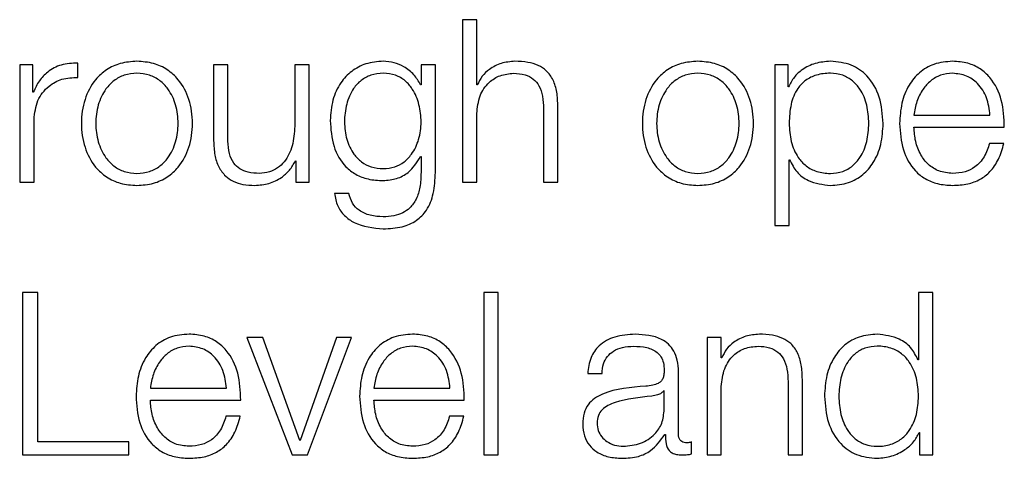
# Model space of a CAD drawing. Units: inches. Extents: x 0.1 to 10.8, y 0.2 to 8.4.
# Drawn here: x 3.1 to 3.2, y 6.2 to 6.2 of the extents above; entities that cross this region are included whole.
import ezdxf

# ---------------------------------------------------------------- set-up
doc = ezdxf.new("R2010")
doc.units = ezdxf.units.IN
doc.header["$MEASUREMENT"] = 0

msp = doc.modelspace()

# ---------------------------------------------------------------- linework, layer by layer
at = {"color": 7, "linetype": 'Continuous', "lineweight": 25}
for p, q in [((3.14421372, 6.15891406), (3.14421372, 6.15620981)), ((3.1444519, 6.15891406), (3.14421372, 6.15891406)), ((3.1444519, 6.15782735), (3.1444519, 6.15891406)), ((3.13684614, 6.15816396), (3.13684614, 6.15620981)), ((3.13706541, 6.15816396), (3.13684614, 6.15816396)), ((3.13706541, 6.1577061), (3.13706541, 6.15816396)), ((3.1378116, 6.15795229), (3.1378116, 6.15819047)), ((3.1400734, 6.15816396), (3.1400734, 6.15689517)), ((3.14031178, 6.15816396), (3.1400734, 6.15816396)), ((3.14031178, 6.15689127), (3.14031178, 6.15816396)), ((3.14142192, 6.15816396), (3.14142192, 6.15713746)), ((3.1416601, 6.15816396), (3.14142192, 6.15816396)), ((3.1416601, 6.15620981), (3.1416601, 6.15816396)), ((3.14352425, 6.15816396), (3.14352425, 6.15782693)), ((3.14376243, 6.15816396), (3.14352425, 6.15816396)), ((3.14376243, 6.15636867), (3.14376243, 6.15816396)), ((3.14941054, 6.15816396), (3.14941054, 6.15548643)), ((3.14962982, 6.15816396), (3.14941054, 6.15816396)), ((3.14962982, 6.15779323), (3.14962982, 6.15816396)), ((3.14352425, 6.15782693), (3.14351664, 6.15782693)), ((3.1444595, 6.15782735), (3.1444519, 6.15782735)), ((3.14963742, 6.15779323), (3.14962982, 6.15779323)), ((3.13707301, 6.1577061), (3.13706541, 6.1577061)), ((3.14580043, 6.15620981), (3.14580043, 6.1574675)), ((3.1444519, 6.15620981), (3.1444519, 6.15734996)), ((3.14556204, 6.15742969), (3.14556204, 6.15620981)), ((3.15172454, 6.15732303), (3.15299024, 6.15732303)), ((3.13708452, 6.15620981), (3.13708452, 6.15725152)), ((3.15172454, 6.15712287), (3.15322842, 6.15712287)), ((3.15322082, 6.15685387), (3.15298264, 6.15685387)), ((3.14351664, 6.15663377), (3.14352425, 6.15663377)), ((3.14352425, 6.15663377), (3.14352425, 6.15636867)), ((3.14143343, 6.15656184), (3.14144083, 6.15656184)), ((3.14144083, 6.15656184), (3.14144083, 6.15620981)), ((3.14964872, 6.15658075), (3.14965633, 6.15658075)), ((3.14964872, 6.15548643), (3.14964872, 6.15658075)), ((3.13684614, 6.15620981), (3.13708452, 6.15620981)), ((3.14144083, 6.15620981), (3.1416601, 6.15620981)), ((3.14421372, 6.15620981), (3.1444519, 6.15620981)), ((3.14556204, 6.15620981), (3.14580043, 6.15620981)), ((3.14232307, 6.15602054), (3.14208488, 6.15602054)), ((3.14941054, 6.15548643), (3.14964872, 6.15548643)), ((3.13714885, 6.15436848), (3.13689176, 6.15436848)), ((3.13689176, 6.15436848), (3.13689176, 6.15166444)), ((3.13714885, 6.15188371), (3.13714885, 6.15436848)), ((3.14480783, 6.15436848), (3.14456965, 6.15436848)), ((3.14456965, 6.15436848), (3.14456965, 6.15166444)), ((3.14480783, 6.15166444), (3.14480783, 6.15436848)), ((3.15180078, 6.15436848), (3.15180078, 6.15324765)), ((3.15203896, 6.15436848), (3.15180078, 6.15436848)), ((3.15203896, 6.15166444), (3.15203896, 6.15436848)), ((3.14089172, 6.15361859), (3.14062641, 6.15361859)), ((3.14062641, 6.15361859), (3.1413798, 6.15166444)), ((3.14150495, 6.15190262), (3.14089172, 6.15361859)), ((3.14211859, 6.15361859), (3.14151255, 6.15190262)), ((3.14163359, 6.15166444), (3.14236478, 6.15361859)), ((3.14236478, 6.15361859), (3.14211859, 6.15361859)), ((3.14828191, 6.15361859), (3.14828191, 6.15166444)), ((3.14852009, 6.15361859), (3.14828191, 6.15361859)), ((3.14852009, 6.15328177), (3.14852009, 6.15361859)), ((3.14852769, 6.15328177), (3.14852009, 6.15328177)), ((3.15180078, 6.15324765), (3.15179317, 6.15324765)), ((3.14780801, 6.15200866), (3.14780801, 6.15304708)), ((3.14629693, 6.15302036), (3.14653511, 6.15302036)), ((3.14963023, 6.15288411), (3.14963023, 6.15166444)), ((3.14986861, 6.15166444), (3.14986861, 6.15292193)), ((3.13901997, 6.15277766), (3.14028568, 6.15277766)), ((3.14273963, 6.15277766), (3.14400533, 6.15277766)), ((3.14756962, 6.15273266), (3.14756202, 6.15273266)), ((3.14756962, 6.15242152), (3.14756962, 6.15273266)), ((3.14852009, 6.15166444), (3.14852009, 6.15280458)), ((3.13901997, 6.15257729), (3.14052386, 6.15257729)), ((3.14273963, 6.15257729), (3.14424352, 6.15257729)), ((3.14051626, 6.15230829), (3.14027808, 6.15230829)), ((3.14423591, 6.15230829), (3.14399773, 6.15230829)), ((3.13866404, 6.15188371), (3.13714885, 6.15188371)), ((3.13866404, 6.15166444), (3.13866404, 6.15188371)), ((3.14151255, 6.15190262), (3.14150495, 6.15190262)), ((3.14758113, 6.15200496), (3.14758874, 6.15200496)), ((3.14802379, 6.15167965), (3.14802379, 6.15187981)), ((3.15181208, 6.15203517), (3.15181968, 6.15203517)), ((3.15181968, 6.15203517), (3.15181968, 6.15166444)), ((3.13689176, 6.15166444), (3.13866404, 6.15166444)), ((3.1413798, 6.15166444), (3.14163359, 6.15166444)), ((3.14456965, 6.15166444), (3.14480783, 6.15166444)), ((3.14828191, 6.15166444), (3.14852009, 6.15166444)), ((3.14963023, 6.15166444), (3.14986861, 6.15166444)), ((3.15181968, 6.15166444), (3.15203896, 6.15166444))]:
    msp.add_line(p, q, dxfattribs=at)
for points, knots in [([(3.1378116, 6.15819047), (3.13771859, 6.15818669), (3.13753984, 6.15817941), (3.13731824, 6.15806022), (3.13716137, 6.15789709), (3.13710303, 6.15777097), (3.13707301, 6.1577061)], [0, 0, 0, 0, 0.292211078, 0.561588603, 0.774481151, 1, 1, 1, 1]), ([(3.13879659, 6.15822089), (3.13870322, 6.15821425), (3.13852527, 6.15820161), (3.13828634, 6.1580892), (3.13806868, 6.15789221), (3.13790827, 6.15758178), (3.13785415, 6.15718686), (3.13790828, 6.15679198), (3.1380687, 6.15648169), (3.13828635, 6.15628476), (3.13852527, 6.15617237), (3.13870322, 6.15615973), (3.13879659, 6.15615309)], [0, 0, 0, 0, 0.089845669, 0.171224627, 0.249745974, 0.370249586, 0.500060011, 0.629794719, 0.750263713, 0.828777254, 0.910154413, 1, 1, 1, 1]), ([(3.13879659, 6.15615309), (3.13889002, 6.15615972), (3.13906804, 6.15617236), (3.13930706, 6.15628475), (3.13952474, 6.15648168), (3.13968513, 6.15679199), (3.13973922, 6.15718686), (3.13968514, 6.15758177), (3.13952476, 6.15789222), (3.13930707, 6.15808922), (3.13906804, 6.15820162), (3.13889002, 6.15821426), (3.13879659, 6.15822089)], [0, 0, 0, 0, 0.08988288, 0.17127097, 0.24977804, 0.37022549, 0.49994, 0.62973021, 0.75021228, 0.82872715, 0.91011704, 1, 1, 1, 1]), ([(3.14289499, 6.15822089), (3.14279668, 6.15821305), (3.14260916, 6.1581981), (3.14236178, 6.15806498), (3.142168, 6.1578562), (3.14203679, 6.15757076), (3.14202109, 6.15735024), (3.14201296, 6.15723611)], [0, 0, 0, 0, 0.19825729, 0.37818246, 0.55418819, 0.76927188, 1, 1, 1, 1]), ([(3.14351664, 6.15782693), (3.14348281, 6.15788633), (3.14341337, 6.15800826), (3.14325212, 6.15812986), (3.14307549, 6.15820691), (3.14295597, 6.15821616), (3.14289499, 6.15822089)], [0, 0, 0, 0, 0.26246793, 0.53876648, 0.76466826, 1, 1, 1, 1]), ([(3.14508444, 6.15822089), (3.14500808, 6.15821397), (3.14485781, 6.15820036), (3.14467183, 6.15810316), (3.14453254, 6.15797755), (3.14448369, 6.15787708), (3.1444595, 6.15782735)], [0, 0, 0, 0, 0.29198783, 0.57458285, 0.78940362, 1, 1, 1, 1]), ([(3.14580043, 6.1574675), (3.1457977, 6.1575484), (3.14579262, 6.1576992), (3.14573284, 6.15790835), (3.14562189, 6.15806371), (3.14547076, 6.15816004), (3.14529077, 6.15821306), (3.14515746, 6.15821812), (3.14508444, 6.15822089)], [0, 0, 0, 0, 0.20201355, 0.37660748, 0.53636407, 0.66725337, 0.81773918, 1, 1, 1, 1]), ([(3.14812983, 6.15822089), (3.14803646, 6.15821426), (3.14785853, 6.15820162), (3.14761963, 6.1580892), (3.14740202, 6.1578922), (3.14724169, 6.15758176), (3.14718762, 6.15718686), (3.1472417, 6.156792), (3.14740205, 6.1564817), (3.14761964, 6.15628476), (3.14785853, 6.15617236), (3.14803646, 6.15615972), (3.14812983, 6.15615309)], [0, 0, 0, 0, 0.08984803, 0.17122239, 0.24973821, 0.37024071, 0.50006002, 0.62980361, 0.75027148, 0.82877949, 0.91015205, 1, 1, 1, 1]), ([(3.14812983, 6.15615309), (3.14822329, 6.15615972), (3.14840136, 6.15617236), (3.14864044, 6.15628474), (3.14885816, 6.15648167), (3.14901857, 6.15679199), (3.14907266, 6.15718686), (3.14901859, 6.15758178), (3.14885818, 6.15789223), (3.14864044, 6.15808923), (3.14840136, 6.15820162), (3.14822329, 6.15821426), (3.14812983, 6.15822089)], [0, 0, 0, 0, 0.08990034, 0.17129619, 0.24980279, 0.37024004, 0.49994001, 0.62971567, 0.75018753, 0.82870193, 0.91009958, 1, 1, 1, 1]), ([(3.1503345, 6.15822089), (3.15024928, 6.15821407), (3.15008351, 6.1582008), (3.14987677, 6.15809715), (3.14972299, 6.15795895), (3.14966602, 6.15784861), (3.14963742, 6.15779323)], [0, 0, 0, 0, 0.29421339, 0.57235898, 0.78536278, 1, 1, 1, 1]), ([(3.15121324, 6.15718678), (3.15120195, 6.15733569), (3.15118034, 6.15762079), (3.15098264, 6.15797183), (3.15067958, 6.15818849), (3.15045391, 6.15820968), (3.1503345, 6.15822089)], [0, 0, 0, 0, 0.29227584, 0.55960883, 0.76696726, 1, 1, 1, 1]), ([(3.15236859, 6.15822089), (3.15226274, 6.15821223), (3.15206387, 6.15819596), (3.15180893, 6.15804471), (3.15162356, 6.15781614), (3.15150727, 6.15752127), (3.1514934, 6.1572998), (3.15148635, 6.1571872)], [0, 0, 0, 0, 0.20676841, 0.38846734, 0.56485442, 0.77876808, 1, 1, 1, 1]), ([(3.15322842, 6.15712287), (3.15322259, 6.15727425), (3.1532113, 6.15756715), (3.15304674, 6.15790847), (3.15283078, 6.15810396), (3.15261515, 6.15820415), (3.15245397, 6.15821509), (3.15236859, 6.15822089)], [0, 0, 0, 0, 0.287455444, 0.5562017, 0.693780976, 0.837800561, 1, 1, 1, 1]), ([(3.13708452, 6.15725152), (3.13709669, 6.15735978), (3.1371203, 6.15756992), (3.13730733, 6.15780785), (3.13755075, 6.15794195), (3.13772207, 6.15794874), (3.1378116, 6.15795229)], [0, 0, 0, 0, 0.28397219, 0.55120944, 0.76547993, 1, 1, 1, 1]), ([(3.13879659, 6.15802052), (3.13872532, 6.15801464), (3.13858897, 6.1580034), (3.13840949, 6.15790523), (3.13825056, 6.15773942), (3.13813773, 6.15749248), (3.13809739, 6.15718683), (3.13813773, 6.15688123), (3.13825058, 6.1566344), (3.1384095, 6.15646868), (3.13858898, 6.15637057), (3.13872532, 6.15635933), (3.13879659, 6.15635346)], [0, 0, 0, 0, 0.08831725, 0.16896859, 0.24840877, 0.371561, 0.50007066, 0.62851819, 0.75162108, 0.83104113, 0.91168379, 1, 1, 1, 1]), ([(3.13879659, 6.15635346), (3.13886791, 6.15635933), (3.13900435, 6.15637056), (3.13918396, 6.15646866), (3.13934297, 6.15663438), (3.13945586, 6.15688122), (3.13949621, 6.15718683), (3.13945586, 6.15749249), (3.13934298, 6.15773944), (3.13918397, 6.15790525), (3.13900436, 6.15800341), (3.13886791, 6.15801465), (3.13879659, 6.15802052)], [0, 0, 0, 0, 0.08836212, 0.16902443, 0.24844223, 0.37151811, 0.49992937, 0.62840274, 0.75152793, 0.83096586, 0.91163685, 1, 1, 1, 1]), ([(3.14289499, 6.15802052), (3.14282517, 6.158015), (3.14269302, 6.15800456), (3.14252041, 6.15790895), (3.14237242, 6.1577462), (3.14227313, 6.15750487), (3.14223948, 6.15721285), (3.14227446, 6.15692346), (3.14237884, 6.15669237), (3.14252794, 6.15653847), (3.14269801, 6.15644833), (3.14282706, 6.15643828), (3.14289499, 6.15643299)], [0, 0, 0, 0, 0.09093615, 0.17212938, 0.25154603, 0.37572488, 0.5069817, 0.63378708, 0.75409756, 0.83177351, 0.91146032, 1, 1, 1, 1]), ([(3.14289499, 6.15643299), (3.14295954, 6.15643839), (3.14308357, 6.15644877), (3.14324737, 6.15653872), (3.14339404, 6.15669167), (3.1434997, 6.15692211), (3.14353611, 6.15720902), (3.14350229, 6.15749792), (3.14340787, 6.15773697), (3.14326497, 6.15790337), (3.1430955, 6.15800355), (3.14296421, 6.15801466), (3.14289499, 6.15802052)], [0, 0, 0, 0, 0.08516078, 0.16363876, 0.24154361, 0.36345306, 0.49260464, 0.62113138, 0.74650701, 0.82706, 0.9088196, 1, 1, 1, 1]), ([(3.1444519, 6.15734996), (3.1444625, 6.15745072), (3.14448265, 6.15764236), (3.14463285, 6.15786812), (3.14483948, 6.15800006), (3.14498793, 6.1580135), (3.14506554, 6.15802052)], [0, 0, 0, 0, 0.29660747, 0.56413338, 0.77211617, 1, 1, 1, 1]), ([(3.14506554, 6.15802052), (3.14512944, 6.15801683), (3.14524534, 6.15801013), (3.14539595, 6.15793363), (3.14549946, 6.15780516), (3.14555474, 6.15763073), (3.1455595, 6.15749956), (3.14556204, 6.15742969)], [0, 0, 0, 0, 0.21559327, 0.39105796, 0.55512508, 0.76304431, 1, 1, 1, 1]), ([(3.14812983, 6.15802052), (3.14805856, 6.15801464), (3.14792221, 6.1580034), (3.14774273, 6.15790523), (3.14758381, 6.15773942), (3.14747097, 6.15749248), (3.14743063, 6.15718683), (3.14747097, 6.15688123), (3.14758382, 6.1566344), (3.14774274, 6.15646868), (3.14792222, 6.15637057), (3.14805856, 6.15635933), (3.14812983, 6.15635346)], [0, 0, 0, 0, 0.08831725, 0.16896859, 0.24840877, 0.371561, 0.50007066, 0.62851819, 0.75162108, 0.83104113, 0.91168379, 1, 1, 1, 1]), ([(3.14812983, 6.15635346), (3.14820118, 6.15635933), (3.14833764, 6.15637056), (3.14851729, 6.15646865), (3.14867629, 6.15663438), (3.14878913, 6.15688123), (3.14882943, 6.15718683), (3.14878913, 6.15749248), (3.1486763, 6.15773945), (3.1485173, 6.15790526), (3.14833765, 6.15800341), (3.14820118, 6.15801465), (3.14812983, 6.15802052)], [0, 0, 0, 0, 0.0883875, 0.16905357, 0.24846371, 0.37152546, 0.49992937, 0.62839539, 0.75150645, 0.83093672, 0.91161147, 1, 1, 1, 1]), ([(3.15097506, 6.15718678), (3.15096862, 6.15728818), (3.15095602, 6.15748668), (3.15085508, 6.15773301), (3.1507094, 6.15790305), (3.15053723, 6.15800149), (3.15032516, 6.15803012), (3.15011008, 6.15800433), (3.1499191, 6.15791537), (3.14976208, 6.15774964), (3.149663, 6.1574964), (3.14965364, 6.15729339), (3.14964872, 6.15718678)], [0, 0, 0, 0, 0.12642391, 0.24748043, 0.3245897, 0.40257335, 0.48926342, 0.58740456, 0.6699184, 0.74693385, 0.86711246, 1, 1, 1, 1]), ([(3.15236859, 6.15802052), (3.15230043, 6.15801439), (3.15216923, 6.15800258), (3.15199803, 6.15790199), (3.1518623, 6.15775103), (3.15176365, 6.15755344), (3.1517377, 6.15740056), (3.15172454, 6.15732303)], [0, 0, 0, 0, 0.1949056, 0.37519779, 0.55520009, 0.77445444, 1, 1, 1, 1]), ([(3.15299024, 6.15732303), (3.15297797, 6.15742194), (3.15295398, 6.15761523), (3.15280681, 6.15784686), (3.15260083, 6.15799571), (3.15244787, 6.15801205), (3.15236859, 6.15802052)], [0, 0, 0, 0, 0.286665882, 0.560204705, 0.77205879, 1, 1, 1, 1]), ([(3.14142192, 6.15713746), (3.14141466, 6.15702854), (3.1414007, 6.1568194), (3.14128648, 6.156577), (3.14114032, 6.15643719), (3.14099731, 6.15636564), (3.1408904, 6.15635765), (3.14083438, 6.15635346)], [0, 0, 0, 0, 0.29794518, 0.57207076, 0.70841973, 0.8472475, 1, 1, 1, 1]), ([(3.14201296, 6.15723611), (3.1420224, 6.15708895), (3.14204029, 6.15681033), (3.14221698, 6.15649435), (3.14243681, 6.15632801), (3.14265181, 6.1562459), (3.14281033, 6.15623725), (3.14289499, 6.15623262)], [0, 0, 0, 0, 0.29076465, 0.55051626, 0.6860964, 0.83235764, 1, 1, 1, 1]), ([(3.14964872, 6.15718678), (3.14965488, 6.15708545), (3.14966695, 6.1568866), (3.14977083, 6.1566387), (3.14992625, 6.15646843), (3.15011366, 6.15637207), (3.15032727, 6.15634335), (3.15053722, 6.15637267), (3.15070939, 6.15647087), (3.15085506, 6.15664091), (3.15095601, 6.15688708), (3.15096862, 6.15708546), (3.15097506, 6.15718678)], [0, 0, 0, 0, 0.12699821, 0.24919979, 0.32875605, 0.4121209, 0.50822765, 0.5953905, 0.6737968, 0.75131537, 0.87298523, 1, 1, 1, 1]), ([(3.1503345, 6.15615309), (3.15043678, 6.15616125), (3.15063012, 6.15617668), (3.15088159, 6.15631987), (3.15107048, 6.15654283), (3.15119195, 6.15684144), (3.15120597, 6.15706893), (3.15121324, 6.15718678)], [0, 0, 0, 0, 0.2001409, 0.37833054, 0.55283379, 0.76835613, 1, 1, 1, 1]), ([(3.15148635, 6.1571872), (3.15149634, 6.15703813), (3.15151537, 6.15675402), (3.15169119, 6.15643032), (3.15191077, 6.15625504), (3.15212553, 6.15616748), (3.15228422, 6.15615809), (3.15236859, 6.15615309)], [0, 0, 0, 0, 0.290686875, 0.554021126, 0.690255557, 0.835319069, 1, 1, 1, 1]), ([(3.15236859, 6.15635346), (3.15229051, 6.15636058), (3.15214314, 6.15637402), (3.15195793, 6.15649455), (3.15182591, 6.15666879), (3.15174265, 6.15688412), (3.15173054, 6.15704372), (3.15172454, 6.15712287)], [0, 0, 0, 0, 0.20752053, 0.3916857, 0.57213988, 0.78781088, 1, 1, 1, 1]), ([(3.1400734, 6.15689517), (3.14007664, 6.15681592), (3.1400827, 6.15666743), (3.14014717, 6.15646259), (3.14025741, 6.15631079), (3.14040185, 6.15621505), (3.14056938, 6.15616136), (3.1406924, 6.15615599), (3.14075876, 6.15615309)], [0, 0, 0, 0, 0.20530426, 0.38466107, 0.54932718, 0.68142428, 0.82816001, 1, 1, 1, 1]), ([(3.14083438, 6.15635346), (3.14077146, 6.15635616), (3.14065775, 6.15636103), (3.14050565, 6.15641906), (3.14039161, 6.15652839), (3.1403253, 6.15669364), (3.14031657, 6.15682131), (3.14031178, 6.15689127)], [0, 0, 0, 0, 0.21887984, 0.39548448, 0.5546953, 0.75602054, 1, 1, 1, 1]), ([(3.15236859, 6.15615309), (3.15245327, 6.15615733), (3.15261146, 6.15616525), (3.15282743, 6.15624518), (3.15300804, 6.1563846), (3.15314727, 6.15659283), (3.15319539, 6.1567636), (3.15322082, 6.15685387)], [0, 0, 0, 0, 0.20951193, 0.3913749, 0.5615047, 0.76823211, 1, 1, 1, 1]), ([(3.15298264, 6.15685387), (3.15295743, 6.15677633), (3.15290884, 6.1566269), (3.15275921, 6.15646035), (3.1525704, 6.15636696), (3.15243881, 6.15635816), (3.15236859, 6.15635346)], [0, 0, 0, 0, 0.28210307, 0.5437278, 0.75651638, 1, 1, 1, 1]), ([(3.14289499, 6.15623262), (3.14297028, 6.1562397), (3.1431174, 6.15625353), (3.14335472, 6.15637963), (3.1434553, 6.15653749), (3.14351664, 6.15663377)], [0, 0, 0, 0, 0.290197169, 0.567104954, 1, 1, 1, 1]), ([(3.14075876, 6.15615309), (3.1408383, 6.15615936), (3.14099436, 6.15617166), (3.14119128, 6.15626927), (3.14134192, 6.15640155), (3.14140259, 6.15650782), (3.14143343, 6.15656184)], [0, 0, 0, 0, 0.285894337, 0.560879838, 0.776800415, 1, 1, 1, 1]), ([(3.14965633, 6.15658075), (3.14969273, 6.15650889), (3.1497647, 6.15636681), (3.15000379, 6.15619402), (3.15020838, 6.1561687), (3.1503345, 6.15615309)], [0, 0, 0, 0, 0.28188506, 0.55732208, 1, 1, 1, 1]), ([(3.14289499, 6.15542971), (3.1430016, 6.15543496), (3.14319503, 6.15544448), (3.14345174, 6.15555351), (3.14363999, 6.15574913), (3.14374687, 6.15603349), (3.14375696, 6.15625092), (3.14376243, 6.15636867)], [0, 0, 0, 0, 0.21727379, 0.39421951, 0.55589106, 0.75949522, 1, 1, 1, 1]), ([(3.14352425, 6.15636867), (3.14352119, 6.15628674), (3.14351556, 6.15613564), (3.14345492, 6.15592972), (3.14335198, 6.15578017), (3.14321836, 6.15568796), (3.14306585, 6.15563754), (3.14295459, 6.15563255), (3.14289499, 6.15562987)], [0, 0, 0, 0, 0.22089276, 0.40738327, 0.5722161, 0.70022721, 0.83941349, 1, 1, 1, 1]), ([(3.14208488, 6.15602054), (3.14209727, 6.15594889), (3.14212096, 6.15581184), (3.14224502, 6.15564356), (3.1424909, 6.15546878), (3.14272651, 6.155446), (3.14289499, 6.15542971)], [0, 0, 0, 0, 0.19518601, 0.37332125, 0.5518727, 1, 1, 1, 1]), ([(3.14289499, 6.15562987), (3.14282222, 6.1556341), (3.14268113, 6.15564229), (3.1424996, 6.15572201), (3.14236983, 6.15585465), (3.14233918, 6.15596338), (3.14232307, 6.15602054)], [0, 0, 0, 0, 0.28778544, 0.55802378, 0.76764238, 1, 1, 1, 1]), ([(3.13966403, 6.15367531), (3.13955818, 6.15366666), (3.13935933, 6.1536504), (3.13910437, 6.15349925), (3.13891898, 6.15327073), (3.13880269, 6.15297581), (3.13878884, 6.15275427), (3.13878179, 6.15264162)], [0, 0, 0, 0, 0.206754055, 0.388419663, 0.564766147, 0.778671886, 1, 1, 1, 1]), ([(3.14052386, 6.15257729), (3.14051804, 6.1527287), (3.14050676, 6.15302162), (3.14034219, 6.15336296), (3.14012622, 6.15355842), (3.13991058, 6.15365858), (3.13974941, 6.15366952), (3.13966403, 6.15367531)], [0, 0, 0, 0, 0.28750532, 0.55623243, 0.69379602, 0.83780531, 1, 1, 1, 1]), ([(3.14338368, 6.15367531), (3.14327783, 6.15366666), (3.14307898, 6.1536504), (3.14282403, 6.15349925), (3.14263863, 6.15327073), (3.14252234, 6.15297581), (3.14250849, 6.15275427), (3.14250144, 6.15264162)], [0, 0, 0, 0, 0.206754055, 0.388419663, 0.564766147, 0.778671886, 1, 1, 1, 1]), ([(3.14424352, 6.15257729), (3.1442377, 6.1527287), (3.14422644, 6.15302161), (3.14406192, 6.15336297), (3.14384595, 6.15355843), (3.14363029, 6.15365858), (3.14346908, 6.15366952), (3.14338368, 6.15367531)], [0, 0, 0, 0, 0.287492439, 0.556195347, 0.693751459, 0.83776967, 1, 1, 1, 1]), ([(3.14708812, 6.15367531), (3.1469722, 6.1536684), (3.14675569, 6.1536555), (3.14648735, 6.15350988), (3.14632953, 6.15328053), (3.14630831, 6.15311121), (3.14629693, 6.15302036)], [0, 0, 0, 0, 0.300206513, 0.560717138, 0.764290504, 1, 1, 1, 1]), ([(3.14780801, 6.15304708), (3.14780472, 6.15311292), (3.14779872, 6.15323317), (3.14773864, 6.15339315), (3.14764612, 6.15351165), (3.1474423, 6.15365255), (3.14724149, 6.15366545), (3.14708812, 6.15367531)], [0, 0, 0, 0, 0.18073989, 0.33013436, 0.4623712, 0.58939466, 1, 1, 1, 1]), ([(3.14915263, 6.15367531), (3.14907627, 6.15366839), (3.148926, 6.15365478), (3.14874002, 6.15355759), (3.14860073, 6.15343197), (3.14855188, 6.1533315), (3.14852769, 6.15328177)], [0, 0, 0, 0, 0.29198783, 0.57458285, 0.78940362, 1, 1, 1, 1]), ([(3.14986861, 6.15292193), (3.14986588, 6.15300282), (3.14986079, 6.15315363), (3.14980092, 6.15336278), (3.14968991, 6.15351812), (3.14953879, 6.15361445), (3.14935886, 6.15366748), (3.14922561, 6.15367254), (3.14915263, 6.15367531)], [0, 0, 0, 0, 0.20203398, 0.3766616, 0.53646349, 0.66737186, 0.81783222, 1, 1, 1, 1]), ([(3.1511148, 6.15367531), (3.15101258, 6.15366714), (3.15081931, 6.15365171), (3.15056793, 6.15350849), (3.15037906, 6.15328547), (3.15025756, 6.15298674), (3.15024353, 6.15275913), (3.15023626, 6.15264121)], [0, 0, 0, 0, 0.20001057, 0.37814614, 0.55265342, 0.76823631, 1, 1, 1, 1]), ([(3.15179317, 6.15324765), (3.15175675, 6.15331952), (3.15168472, 6.15346162), (3.15144552, 6.15363434), (3.15124091, 6.15365969), (3.1511148, 6.15367531)], [0, 0, 0, 0, 0.28188284, 0.55739807, 1, 1, 1, 1]), ([(3.13966403, 6.15347494), (3.13959587, 6.15346881), (3.13946468, 6.153457), (3.13929347, 6.15335643), (3.13915775, 6.1532055), (3.1390591, 6.15300798), (3.13903314, 6.15285515), (3.13901997, 6.15277766)], [0, 0, 0, 0, 0.194939787, 0.375259386, 0.555275517, 0.774515832, 1, 1, 1, 1]), ([(3.14028568, 6.15277766), (3.14027343, 6.15287655), (3.14024949, 6.15306978), (3.14010241, 6.15330141), (3.13989637, 6.15345019), (3.13974336, 6.15346649), (3.13966403, 6.15347494)], [0, 0, 0, 0, 0.286628403, 0.560060595, 0.771896273, 1, 1, 1, 1]), ([(3.14338368, 6.15347494), (3.14331553, 6.15346881), (3.14318433, 6.153457), (3.14301312, 6.15335643), (3.1428774, 6.1532055), (3.14277875, 6.15300798), (3.14275279, 6.15285515), (3.14273963, 6.15277766)], [0, 0, 0, 0, 0.19493979, 0.37525939, 0.55527552, 0.77451583, 1, 1, 1, 1]), ([(3.14400533, 6.15277766), (3.14399312, 6.15287656), (3.14396926, 6.1530698), (3.14382213, 6.15330142), (3.14361604, 6.15345018), (3.14346302, 6.15346649), (3.14338368, 6.15347494)], [0, 0, 0, 0, 0.2865965, 0.56002637, 0.77188593, 1, 1, 1, 1]), ([(3.14653511, 6.15302036), (3.1465399, 6.15307443), (3.14654882, 6.15317505), (3.14661737, 6.1533067), (3.14672779, 6.15340497), (3.14688015, 6.15346551), (3.1469965, 6.15347169), (3.14705791, 6.15347494)], [0, 0, 0, 0, 0.206828072, 0.384950232, 0.55447362, 0.764826901, 1, 1, 1, 1]), ([(3.14705791, 6.15347494), (3.14713177, 6.15347233), (3.14726936, 6.15346745), (3.14743321, 6.15339956), (3.14752106, 6.15329872), (3.14756329, 6.15319441), (3.14756739, 6.1531162), (3.14756962, 6.15307359)], [0, 0, 0, 0, 0.29783198, 0.55487478, 0.68544486, 0.82865511, 1, 1, 1, 1]), ([(3.14852009, 6.15280458), (3.14853068, 6.15290533), (3.14855083, 6.15309694), (3.14870105, 6.15332265), (3.14890769, 6.1534545), (3.14905612, 6.15346792), (3.14913373, 6.15347494)], [0, 0, 0, 0, 0.296610933, 0.564107234, 0.772088535, 1, 1, 1, 1]), ([(3.14913373, 6.15347494), (3.14919763, 6.15347125), (3.14931353, 6.15346455), (3.14946414, 6.15338805), (3.14956764, 6.15325958), (3.14962293, 6.15308515), (3.14962769, 6.15295398), (3.14963023, 6.15288411)], [0, 0, 0, 0, 0.21559327, 0.39105796, 0.55512508, 0.76304431, 1, 1, 1, 1]), ([(3.15180078, 6.15264121), (3.15179462, 6.15274265), (3.15178255, 6.15294166), (3.1516786, 6.15318972), (3.1515231, 6.15336001), (3.15133565, 6.15345633), (3.15112209, 6.15348505), (3.15091223, 6.15345574), (3.15074017, 6.15335755), (3.15059458, 6.15318747), (3.15049367, 6.15294115), (3.15048108, 6.15274264), (3.15047465, 6.15264121)], [0, 0, 0, 0, 0.12710195, 0.24932706, 0.32887847, 0.41223249, 0.50832007, 0.59538813, 0.67372827, 0.75120888, 0.87288341, 1, 1, 1, 1]), ([(3.14756962, 6.15307359), (3.14756873, 6.15304676), (3.14756712, 6.15299864), (3.1475485, 6.15293417), (3.14751576, 6.15288593), (3.14745949, 6.15284613), (3.14737243, 6.15282148), (3.14730163, 6.15281299), (3.14726239, 6.15280828)], [0, 0, 0, 0, 0.17239766, 0.30917167, 0.42603694, 0.54042267, 0.74533062, 1, 1, 1, 1]), ([(3.14726239, 6.15280828), (3.14701565, 6.15279006), (3.14671687, 6.15276799), (3.14640737, 6.15261143), (3.14629639, 6.15250412), (3.14622421, 6.1523545), (3.1462174, 6.15224091), (3.1462137, 6.15217923)], [0, 0, 0, 0, 0.53293884, 0.64532052, 0.75255069, 0.86564069, 1, 1, 1, 1]), ([(3.14756202, 6.15273266), (3.14754938, 6.15271812), (3.14752206, 6.15268669), (3.14744903, 6.15266191), (3.14739449, 6.15265145), (3.14736145, 6.15264511)], [0, 0, 0, 0, 0.25339028, 0.54768897, 1, 1, 1, 1]), ([(3.13878179, 6.15264162), (3.13879178, 6.15249258), (3.13881083, 6.1522085), (3.13898663, 6.15188482), (3.13920621, 6.1517095), (3.13942097, 6.15162191), (3.13957966, 6.15161251), (3.13966403, 6.15160751)], [0, 0, 0, 0, 0.29063651, 0.55399039, 0.69024029, 0.83531396, 1, 1, 1, 1]), ([(3.13966403, 6.15180788), (3.13958595, 6.151815), (3.13943858, 6.15182844), (3.13925337, 6.15194898), (3.13912135, 6.15212321), (3.13903809, 6.15233854), (3.13902598, 6.15249814), (3.13901997, 6.15257729)], [0, 0, 0, 0, 0.20752053, 0.3916857, 0.57213988, 0.78781088, 1, 1, 1, 1]), ([(3.14250144, 6.15264162), (3.14251143, 6.15249258), (3.14253048, 6.1522085), (3.14270628, 6.15188482), (3.14292586, 6.1517095), (3.14314062, 6.15162191), (3.14329931, 6.15161251), (3.14338368, 6.15160751)], [0, 0, 0, 0, 0.29063651, 0.55399039, 0.69024029, 0.83531396, 1, 1, 1, 1]), ([(3.14338368, 6.15180788), (3.14330563, 6.15181501), (3.14315829, 6.15182845), (3.14297311, 6.15194899), (3.14284107, 6.15212321), (3.14275776, 6.15233853), (3.14274564, 6.15249814), (3.14273963, 6.15257729)], [0, 0, 0, 0, 0.2074635, 0.391626736, 0.572102571, 0.787798082, 1, 1, 1, 1]), ([(3.14736145, 6.15264511), (3.14715571, 6.15262276), (3.14690602, 6.15259564), (3.14663422, 6.15249277), (3.14653324, 6.15242249), (3.14646259, 6.15231925), (3.14645558, 6.15223749), (3.14645188, 6.15219423)], [0, 0, 0, 0, 0.55583089, 0.67454439, 0.78148252, 0.88439241, 1, 1, 1, 1]), ([(3.15023626, 6.15264121), (3.15024757, 6.15249238), (3.15026921, 6.15220739), (3.15046693, 6.15185655), (3.15076987, 6.15163993), (3.15099545, 6.15161873), (3.1511148, 6.15160751)], [0, 0, 0, 0, 0.29222686, 0.55960449, 0.76699885, 1, 1, 1, 1]), ([(3.15047465, 6.15264121), (3.15048109, 6.15253988), (3.1504937, 6.15234151), (3.1505946, 6.15209535), (3.15074018, 6.15192531), (3.15091223, 6.1518271), (3.15112209, 6.15179776), (3.15133565, 6.1518265), (3.1515231, 6.15192285), (3.15167857, 6.15209311), (3.15178253, 6.152341), (3.15179462, 6.15253987), (3.15180078, 6.15264121)], [0, 0, 0, 0, 0.12702627, 0.24870009, 0.32620635, 0.40457767, 0.49167706, 0.58779906, 0.67118578, 0.7507636, 0.87298839, 1, 1, 1, 1]), ([(3.14688755, 6.15180788), (3.14698634, 6.15181756), (3.14717822, 6.15183635), (3.14740656, 6.15198488), (3.14754825, 6.15219142), (3.14756232, 6.15234285), (3.14756962, 6.15242152)], [0, 0, 0, 0, 0.28824489, 0.55982624, 0.77134531, 1, 1, 1, 1]), ([(3.14027808, 6.15230829), (3.14025289, 6.15223079), (3.14020432, 6.15208141), (3.14005481, 6.15191482), (3.13986596, 6.15182138), (3.13973431, 6.15181258), (3.13966403, 6.15180788)], [0, 0, 0, 0, 0.28196607, 0.54352252, 0.75633118, 1, 1, 1, 1]), ([(3.13966403, 6.15160751), (3.13974871, 6.15161176), (3.13990691, 6.15161969), (3.14012288, 6.15169966), (3.14030347, 6.15183911), (3.1404427, 6.15204732), (3.14049083, 6.15221805), (3.14051626, 6.15230829)], [0, 0, 0, 0, 0.20952149, 0.39140205, 0.56155417, 0.76828778, 1, 1, 1, 1]), ([(3.14399773, 6.15230829), (3.14397255, 6.1522308), (3.143924, 6.15208143), (3.14377454, 6.15191481), (3.14358567, 6.15182137), (3.14345399, 6.15181258), (3.14338368, 6.15180788)], [0, 0, 0, 0, 0.28193861, 0.54344451, 0.75624663, 1, 1, 1, 1]), ([(3.14338368, 6.15160751), (3.14346836, 6.15161176), (3.14362656, 6.15161969), (3.14384253, 6.15169966), (3.14402313, 6.15183911), (3.14416235, 6.15204732), (3.14421048, 6.15221805), (3.14423591, 6.15230829)], [0, 0, 0, 0, 0.20952149, 0.39140205, 0.56155417, 0.76828778, 1, 1, 1, 1]), ([(3.1462137, 6.15217923), (3.14621857, 6.15211198), (3.14622769, 6.15198601), (3.14631575, 6.15182123), (3.14645619, 6.15169805), (3.14664698, 6.15162045), (3.14679251, 6.15161195), (3.14686844, 6.15160751)], [0, 0, 0, 0, 0.2046543, 0.3833241, 0.55549842, 0.76806947, 1, 1, 1, 1]), ([(3.14645188, 6.15219423), (3.14645577, 6.15215214), (3.1464633, 6.15207064), (3.14652552, 6.15196396), (3.1466191, 6.15187927), (3.14674324, 6.15181977), (3.14683898, 6.15181188), (3.14688755, 6.15180788)], [0, 0, 0, 0, 0.19419932, 0.37602403, 0.55691164, 0.77520094, 1, 1, 1, 1]), ([(3.14686844, 6.15160751), (3.14696009, 6.151612), (3.14712665, 6.15162016), (3.14739372, 6.15174572), (3.14750964, 6.15190607), (3.14758113, 6.15200496)], [0, 0, 0, 0, 0.31923769, 0.58019142, 1, 1, 1, 1]), ([(3.14758874, 6.15200496), (3.14758944, 6.15195339), (3.14759071, 6.15186034), (3.14763408, 6.15174755), (3.14770535, 6.15169257), (3.14778046, 6.15166787), (3.14783695, 6.15166567), (3.14786843, 6.15166444)], [0, 0, 0, 0, 0.3019116, 0.54484302, 0.67035308, 0.81630996, 1, 1, 1, 1]), ([(3.14794796, 6.15186481), (3.14793185, 6.15186565), (3.14790205, 6.15186722), (3.14786197, 6.15188362), (3.14783065, 6.15191271), (3.14781085, 6.15195634), (3.14780901, 6.15199035), (3.14780801, 6.15200866)], [0, 0, 0, 0, 0.21064482, 0.38976567, 0.55558832, 0.76062863, 1, 1, 1, 1]), ([(3.14802379, 6.15187981), (3.14801064, 6.15187544), (3.14798598, 6.15186724), (3.14796006, 6.15186558), (3.14794796, 6.15186481)], [0, 0, 0, 0, 0.53305848, 1, 1, 1, 1]), ([(3.1511148, 6.15160751), (3.15119603, 6.15161555), (3.15135968, 6.15163175), (3.15156442, 6.15173694), (3.15172485, 6.15187112), (3.15178337, 6.15198117), (3.15181208, 6.15203517)], [0, 0, 0, 0, 0.28243948, 0.56903843, 0.78855154, 1, 1, 1, 1]), ([(3.14786843, 6.15166444), (3.14789876, 6.15166477), (3.14795103, 6.15166535), (3.14800228, 6.15167542), (3.14802379, 6.15167965)], [0, 0, 0, 0, 0.580182322, 1, 1, 1, 1])]:
    msp.add_open_spline(points, degree=3, knots=knots, dxfattribs=at)

doc.saveas('drawing.dxf')
